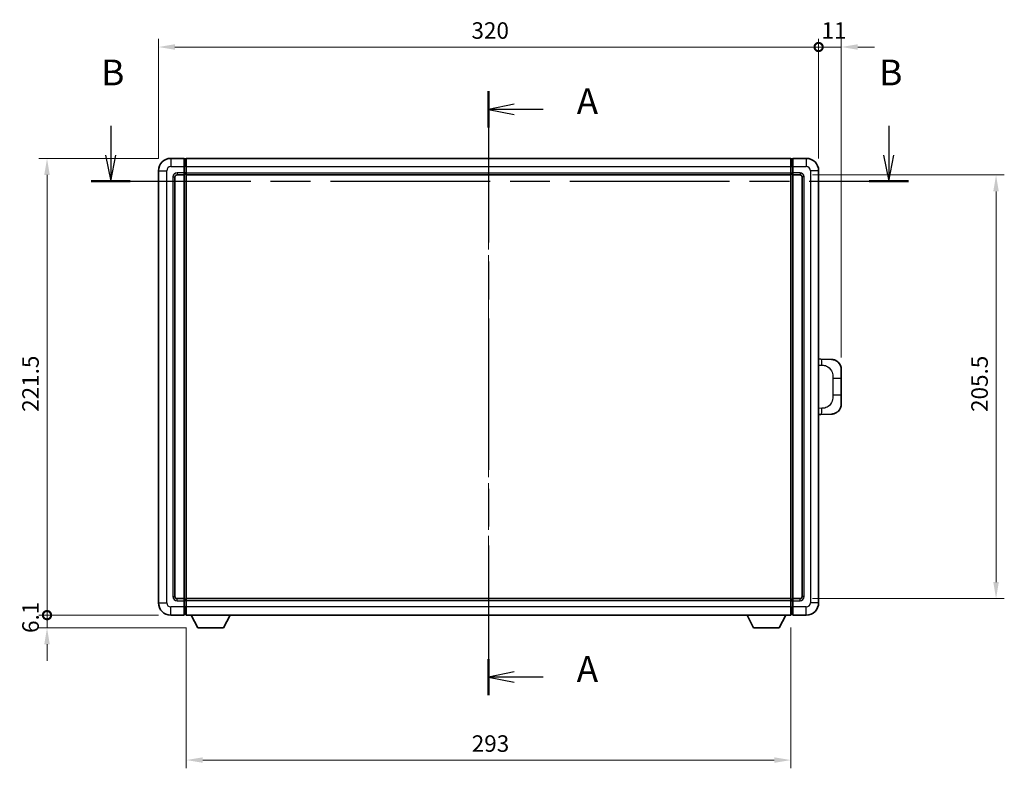
# Model space of a CAD drawing. Units: millimetres. Extents: x 58 to 10685, y 32 to 1437.
# Drawn here: x 2167 to 2644, y 511 to 874 of the extents above; entities that cross this region are included whole.
import ezdxf

# ---------------------------------------------------------------- set-up
doc = ezdxf.new("R2010")
doc.units = ezdxf.units.MM
doc.header["$LTSCALE"] = 4
doc.linetypes.add('CHAIN', pattern=[0.3543, 0.2362, -0.0295, 0.0591, -0.0295])
doc.layers.get('Defpoints').update_dxf_attribs({"lineweight": 25})
for name, color, linetype, lineweight in [('Centerline (ISO)', 131, 'Continuous', 18), ('Dimension (ISO)', 7, 'Continuous', 18), ('Dimension (ISO) @ 1', 7, 'Continuous', 18), ('Section Line (ISO)', 7, 'CHAIN', 25), ('Visible (ISO)', 7, 'Continuous', 35), ('Visible Narrow (ISO)', 7, 'Continuous', 25)]:
    doc.layers.add(name, color=color, linetype=linetype, lineweight=lineweight)
doc.styles.add('Note Text (TK)', font='txt')
doc.dimstyles.new('Default - Method 1b (TK)', dxfattribs={"dimscale": 4, "dimtxt": 2.5, "dimasz": 2.5, "dimexe": 1, "dimexo": 1.5, "dimgap": 1, "dimtad": 1, "dimtoh": 1, "dimrnd": 1e-08, "dimdsep": 46, "dimtxsty": 'Note Text (TK)', "dimcen": 0.09, "dimdle": 5, "dimclrd": 100, "dimclre": 100, "dimclrt": 7, "dimadec": 1, "dimazin": 1, "dimtfac": 1, "dimtmove": 0, "dimatfit": 3, "dimfxl": 1, "dimtolj": 1, "dimlwd": -1, "dimlwe": -1, "dimarcsym": 0})

# ---------------------------------------------------------------- blocks, each defined once
blk = doc.blocks.new('2dTransSection0')
at = {"layer": 'Section Line (ISO)', "linetype": 'CHAIN', "ltscale": 15.541279}
blk.add_line((166.918, 169.515), (166.918, 110.946), dxfattribs=at)
at = {"layer": 'Section Line (ISO)', "linetype": 'Continuous', "lineweight": 50}
for p, q in [((166.918, 169.515), (166.918, 166.008)), ((166.918, 114.452), (166.918, 110.946))]:
    blk.add_line(p, q, dxfattribs=at)
at = {"layer": 'Section Line (ISO)', "linetype": 'Continuous'}
for p, q in [((169.418, 168.262), (166.918, 167.762)), ((169.418, 167.762), (166.918, 167.762)), ((166.918, 167.762), (169.418, 167.262)), ((172.216, 167.762), (169.418, 167.762)), ((169.418, 113.199), (166.918, 112.699)), ((169.418, 112.699), (166.918, 112.699)), ((166.918, 112.699), (169.418, 112.199)), ((172.216, 112.699), (169.418, 112.699))]:
    blk.add_line(p, q, dxfattribs=at)
at = {"layer": 'Section Line (ISO)', "char_height": 2.5, "attachment_point": 7, "style": 'Note Text (TK)'}
for insert in [(175.466, 166.519), (175.466, 111.456)]:
    blk.add_mtext('A', dxfattribs=dict(at, insert=insert))
blk = doc.blocks.new('2dTransSection1')
at = {"layer": 'Section Line (ISO)', "linetype": 'Continuous'}
for p, q in [((130.292, 166.156), (130.292, 163.307)), ((205.716, 166.156), (205.716, 163.307)), ((129.792, 163.307), (130.292, 160.807)), ((130.292, 163.307), (130.292, 160.807)), ((130.292, 160.807), (130.792, 163.307)), ((205.216, 163.307), (205.716, 160.807)), ((205.716, 163.307), (205.716, 160.807)), ((205.716, 160.807), (206.216, 163.307))]:
    blk.add_line(p, q, dxfattribs=at)
at = {"layer": 'Section Line (ISO)', "linetype": 'CHAIN', "ltscale": 16.375608}
blk.add_line((128.391, 160.807), (207.617, 160.807), dxfattribs=at)
at = {"layer": 'Section Line (ISO)', "linetype": 'Continuous', "lineweight": 50}
for p, q in [((128.391, 160.807), (132.193, 160.807)), ((203.816, 160.807), (207.617, 160.807))]:
    blk.add_line(p, q, dxfattribs=at)
at = {"layer": 'Section Line (ISO)', "char_height": 2.5, "attachment_point": 7, "style": 'Note Text (TK)'}
for insert in [(129.373, 169.307), (204.797, 169.307)]:
    blk.add_mtext('B', dxfattribs=dict(at, insert=insert))
blk = doc.blocks.new('_DotSmall')
at = {"color": 0, "linetype": 'ByBlock', "const_width": 0.5}
blk.add_lwpolyline([(-0.0625, 0, 1), (0.0625, 0, 1)], format="xyb", close=True, dxfattribs=at)
blk = doc.blocks.new('*D294')
at = {"layer": 'Defpoints', "color": 0}
for p in [(2180.09, 807.03), (2240.09, 807.03), (2240.09, 585.53)]:
    blk.add_point(p, dxfattribs=at)
at = {"layer": 'Dimension (ISO)', "color": 100}
for p, q in [((2234.09, 807.03), (2176.09, 807.03)), ((2180.09, 585.53), (2180.09, 799.03)), ((2234.09, 585.53), (2176.09, 585.53))]:
    blk.add_line(p, q, dxfattribs=at)
blk.add_solid([(2178.75, 799.03), (2181.42, 799.03), (2180.09, 807.03)], dxfattribs=at)
at = {"layer": 'Dimension (ISO)', "color": 100, "xscale": 8, "yscale": 8, "zscale": 8, "rotation": 270}
blk.add_blockref('_DotSmall', (2180.09, 585.53), dxfattribs=at)
at = {"layer": 'Dimension (ISO)', "color": 7, "insert": (2172.09, 684.11), "char_height": 8, "attachment_point": 4, "rotation": 90, "style": 'Note Text (TK)'}
blk.add_mtext('\\A1;221.5', dxfattribs=at)
blk = doc.blocks.new('*D293')
at = {"layer": 'Defpoints', "color": 0}
for p in [(2180.09, 585.53), (2240.09, 585.53), (2253.14, 579.43)]:
    blk.add_point(p, dxfattribs=at)
at = {"layer": 'Dimension (ISO)', "color": 100}
for p, q in [((2180.09, 585.53), (2180.09, 593.53)), ((2234.09, 585.53), (2176.09, 585.53)), ((2180.09, 579.43), (2180.09, 585.53)), ((2247.14, 579.43), (2176.09, 579.43)), ((2180.09, 571.43), (2180.09, 563.43))]:
    blk.add_line(p, q, dxfattribs=at)
blk.add_solid([(2178.75, 571.43), (2181.42, 571.43), (2180.09, 579.43)], dxfattribs=at)
at = {"layer": 'Dimension (ISO)', "color": 100, "xscale": 8, "yscale": 8, "zscale": 8, "rotation": 270}
blk.add_blockref('_DotSmall', (2180.09, 585.53), dxfattribs=at)
at = {"layer": 'Dimension (ISO)', "color": 7, "insert": (2172.09, 576.89), "char_height": 8, "attachment_point": 4, "rotation": 90, "style": 'Note Text (TK)'}
blk.add_mtext('\\A1;6.1', dxfattribs=at)
blk = doc.blocks.new('*D292')
at = {"layer": 'Defpoints', "color": 0}
for p in [(2554.09, 861.03), (2234.09, 801.03), (2554.09, 801.03)]:
    blk.add_point(p, dxfattribs=at)
at = {"layer": 'Dimension (ISO)', "color": 100}
for p, q in [((2234.09, 807.03), (2234.09, 865.03)), ((2554.09, 807.03), (2554.09, 865.03)), ((2242.09, 861.03), (2554.09, 861.03))]:
    blk.add_line(p, q, dxfattribs=at)
blk.add_solid([(2242.09, 862.37), (2242.09, 859.7), (2234.09, 861.03)], dxfattribs=at)
at = {"layer": 'Dimension (ISO)', "color": 100, "xscale": 8, "yscale": 8, "zscale": 8}
blk.add_blockref('_DotSmall', (2554.09, 861.03), dxfattribs=at)
at = {"layer": 'Dimension (ISO)', "color": 7, "insert": (2385.81, 869.03), "char_height": 8, "attachment_point": 4, "style": 'Note Text (TK)'}
blk.add_mtext('\\A1;320', dxfattribs=at)
blk = doc.blocks.new('*D291')
at = {"layer": 'Defpoints', "color": 0}
for p in [(2565.09, 861.03), (2554.09, 801.03), (2565.09, 704.55)]:
    blk.add_point(p, dxfattribs=at)
at = {"layer": 'Dimension (ISO)', "color": 100}
for p, q in [((2554.09, 807.03), (2554.09, 865.03)), ((2565.09, 710.55), (2565.09, 865.03)), ((2554.09, 861.03), (2546.09, 861.03)), ((2554.09, 861.03), (2565.09, 861.03)), ((2573.09, 861.03), (2581.09, 861.03))]:
    blk.add_line(p, q, dxfattribs=at)
blk.add_solid([(2573.09, 862.37), (2573.09, 859.7), (2565.09, 861.03)], dxfattribs=at)
at = {"layer": 'Dimension (ISO)', "color": 100, "xscale": 8, "yscale": 8, "zscale": 8}
blk.add_blockref('_DotSmall', (2554.09, 861.03), dxfattribs=at)
at = {"layer": 'Dimension (ISO)', "color": 7, "insert": (2555.47, 869.03), "char_height": 8, "attachment_point": 4, "style": 'Note Text (TK)'}
blk.add_mtext('\\A1;11', dxfattribs=at)
blk = doc.blocks.new('*D284')
at = {"layer": 'Defpoints', "color": 0}
for p in [(2247.59, 585.53), (2540.59, 585.53), (2247.59, 515.26)]:
    blk.add_point(p, dxfattribs=at)
at = {"layer": 'Dimension (ISO)', "color": 100}
for p, q in [((2247.59, 579.53), (2247.59, 511.26)), ((2540.59, 579.53), (2540.59, 511.26)), ((2532.59, 515.26), (2255.59, 515.26))]:
    blk.add_line(p, q, dxfattribs=at)
for points in [[(2255.59, 516.59), (2255.59, 513.92), (2247.59, 515.26)], [(2532.59, 516.59), (2532.59, 513.92), (2540.59, 515.26)]]:
    blk.add_solid(points, dxfattribs=at)
at = {"layer": 'Dimension (ISO)', "color": 7, "insert": (2385.95, 523.26), "char_height": 8, "attachment_point": 4, "style": 'Note Text (TK)'}
blk.add_mtext('\\A1;293', dxfattribs=at)
blk = doc.blocks.new('*D283')
at = {"layer": 'Defpoints', "color": 0}
for p in [(2545.09, 799.03), (2545.09, 593.53), (2640.09, 593.53)]:
    blk.add_point(p, dxfattribs=at)
at = {"layer": 'Dimension (ISO)', "color": 100}
for p, q in [((2551.09, 799.03), (2644.09, 799.03)), ((2640.09, 791.03), (2640.09, 601.53)), ((2551.09, 593.53), (2644.09, 593.53))]:
    blk.add_line(p, q, dxfattribs=at)
for points in [[(2638.75, 791.03), (2641.42, 791.03), (2640.09, 799.03)], [(2638.75, 601.53), (2641.42, 601.53), (2640.09, 593.53)]]:
    blk.add_solid(points, dxfattribs=at)
at = {"layer": 'Dimension (ISO)', "color": 7, "insert": (2632.09, 684.06), "char_height": 8, "attachment_point": 4, "rotation": 90, "style": 'Note Text (TK)'}
blk.add_mtext('\\A1;205.5', dxfattribs=at)

msp = doc.modelspace()

# ---------------------------------------------------------------- linework, layer by layer
at = {"layer": 'Centerline (ISO)', "linetype": 'CHAIN', "ltscale": 23.990969}
msp.add_line((2394.0879, 819.5333), (2394.0879, 573.0333), dxfattribs=at)
at = {"layer": 'Visible (ISO)'}
for p, q in [((2246.5879, 807.0333), (2240.0879, 807.0333)), ((2246.5879, 807.0333), (2246.5879, 803.0333)), ((2247.3379, 806.7333), (2246.5879, 806.7333)), ((2247.5879, 807.0333), (2540.5879, 807.0333)), ((2247.5879, 803.0333), (2247.5879, 807.0333)), ((2540.5879, 807.0333), (2540.5879, 803.0333)), ((2540.8379, 806.7333), (2541.5879, 806.7333)), ((2548.0879, 807.0333), (2541.5879, 807.0333)), ((2541.5879, 803.0333), (2541.5879, 807.0333)), ((2246.5879, 800.0333), (2246.5879, 803.0333)), ((2247.5879, 803.0333), (2247.5879, 800.0333)), ((2540.5879, 800.0333), (2540.5879, 803.0333)), ((2541.5879, 803.0333), (2541.5879, 800.0333)), ((2234.0879, 801.0333), (2234.0879, 591.5333)), ((2242.0879, 594.5333), (2242.0879, 798.0333)), ((2243.0879, 799.0333), (2246.5879, 799.0333)), ((2246.5879, 800.0333), (2246.5879, 799.0333)), ((2247.3379, 799.3333), (2246.5879, 799.3333)), ((2246.5879, 593.5333), (2246.5879, 799.0333)), ((2247.5879, 799.0333), (2247.5879, 800.0333)), ((2247.5879, 799.0333), (2540.5879, 799.0333)), ((2247.5879, 593.5333), (2247.5879, 799.0333)), ((2540.5879, 800.0333), (2540.5879, 799.0333)), ((2540.5879, 799.0333), (2540.5879, 593.5333)), ((2540.8379, 799.3333), (2541.5879, 799.3333)), ((2541.5879, 799.0333), (2541.5879, 800.0333)), ((2541.5879, 799.0333), (2541.5879, 593.5333)), ((2541.5879, 799.0333), (2545.0879, 799.0333)), ((2546.0879, 798.0333), (2546.0879, 594.5333)), ((2554.0879, 591.5333), (2554.0879, 801.0333)), ((2555.2153, 709.7265), (2554.0879, 709.7658)), ((2560.2624, 709.5502), (2555.2153, 709.7265)), ((2565.0879, 704.5533), (2565.0879, 700.4206)), ((2565.0879, 692.1459), (2565.0879, 700.4206)), ((2565.0879, 692.1459), (2565.0879, 688.0133)), ((2554.0879, 682.8008), (2555.2153, 682.8401)), ((2555.2153, 682.8401), (2560.2624, 683.0164)), ((2246.5879, 593.5333), (2243.0879, 593.5333)), ((2246.5879, 593.5333), (2246.5879, 592.5333)), ((2247.3379, 593.2333), (2246.5879, 593.2333)), ((2246.5879, 589.5333), (2246.5879, 592.5333)), ((2540.5879, 593.5333), (2247.5879, 593.5333)), ((2247.5879, 592.5333), (2247.5879, 593.5333)), ((2247.5879, 592.5333), (2247.5879, 589.5333)), ((2540.5879, 593.5333), (2540.5879, 592.5333)), ((2540.5879, 589.5333), (2540.5879, 592.5333)), ((2540.8379, 593.2333), (2541.5879, 593.2333)), ((2541.5879, 592.5333), (2541.5879, 593.5333)), ((2545.0879, 593.5333), (2541.5879, 593.5333)), ((2541.5879, 592.5333), (2541.5879, 589.5333)), ((2246.5879, 589.5333), (2246.5879, 585.5333)), ((2247.5879, 585.5333), (2247.5879, 589.5333)), ((2540.5879, 589.5333), (2540.5879, 585.5333)), ((2541.5879, 585.5333), (2541.5879, 589.5333)), ((2240.0879, 585.5333), (2246.5879, 585.5333)), ((2247.3379, 585.8333), (2246.5879, 585.8333)), ((2540.5879, 585.5333), (2247.5879, 585.5333)), ((2253.1379, 579.4333), (2249.9995, 585.5333)), ((2265.6379, 579.4333), (2268.7763, 585.5333)), ((2522.5379, 579.4333), (2519.3995, 585.5333)), ((2535.0379, 579.4333), (2538.1763, 585.5333)), ((2540.8379, 585.8333), (2541.5879, 585.8333)), ((2541.5879, 585.5333), (2548.0879, 585.5333)), ((2253.1379, 579.4333), (2265.6379, 579.4333)), ((2522.5379, 579.4333), (2535.0379, 579.4333))]:
    msp.add_line(p, q, dxfattribs=at)
for centre, radius, start, end in [((2240.0879, 801.0333), 6, 90, 180), ((2247.3379, 806.4833), 0.25, 0, 90), ((2540.8379, 806.4833), 0.25, 90, 180), ((2548.0879, 801.0333), 6, 0, 90), ((2243.0879, 798.0333), 1, 90, 180), ((2247.3379, 799.5833), 0.25, 270, 0), ((2540.8379, 799.5833), 0.25, 180, 270), ((2545.0879, 798.0333), 1, 0, 90), ((2560.0879, 704.5533), 5, 0, 47.002979), ((2560.0879, 688.0133), 5, 312.997021, 0), ((2243.0879, 594.5333), 1, 180, 270), ((2247.3379, 592.9833), 0.25, 0, 90), ((2540.8379, 592.9833), 0.25, 90, 180), ((2545.0879, 594.5333), 1, 270, 0), ((2240.0879, 591.5333), 6, 180, 270), ((2548.0879, 591.5333), 6, 270, 0), ((2247.3379, 586.0833), 0.25, 270, 0), ((2540.8379, 586.0833), 0.25, 180, 270)]:
    msp.add_arc(centre, radius, start, end, dxfattribs=at)
for points, knots in [([(2560.2624, 709.5502), (2560.5181, 709.5413), (2560.7756, 709.5124), (2561.2041, 709.4304), (2561.3795, 709.387), (2561.6099, 709.3164), (2561.6672, 709.2977), (2561.9425, 709.2024), (2562.1579, 709.1107), (2562.5334, 708.9186), (2562.6971, 708.8226), (2562.9698, 708.6416), (2563.0831, 708.5592), (2563.2449, 708.4312), (2563.2986, 708.3868), (2563.3757, 708.3204), (2563.401, 708.2981), (2563.4503, 708.2539), (2563.4739, 708.2324), (2563.4977, 708.2102)], [0, 0, 0, 0, 0.078120947, 0.078120947, 0.13297333, 0.13297333, 0.151232575, 0.151232575, 0.221140313, 0.221140313, 0.277761151, 0.277761151, 0.320245644, 0.320245644, 0.342263645, 0.342263645, 0.35346824, 0.35346824, 0.364744749, 0.364744749, 0.364744749, 0.364744749]), ([(2563.4977, 684.3564), (2563.4768, 684.3369), (2563.4564, 684.3182), (2563.4129, 684.2791), (2563.3904, 684.2591), (2563.3219, 684.1996), (2563.2739, 684.1593), (2563.1291, 684.0427), (2563.0275, 683.9667), (2562.7841, 683.7991), (2562.6385, 683.7093), (2562.2783, 683.5121), (2562.0575, 683.4113), (2561.5766, 683.2322), (2561.3127, 683.1581), (2560.7884, 683.0557), (2560.5245, 683.0255), (2560.2624, 683.0164)], [0, 0, 0, 0, 0.010414368, 0.010414368, 0.020739711, 0.020739711, 0.040939644, 0.040939644, 0.079734413, 0.079734413, 0.130964325, 0.130964325, 0.203039647, 0.203039647, 0.286099518, 0.286099518, 0.36662243, 0.36662243, 0.36662243, 0.36662243])]:
    msp.add_open_spline(points, degree=3, knots=knots, dxfattribs=at)
at = {"layer": 'Visible Narrow (ISO)'}
for p, q in [((2240.0879, 807.0333), (2240.0879, 803.0333)), ((2247.3379, 803.0333), (2247.3379, 806.7333)), ((2540.8379, 806.7333), (2540.8379, 803.0333)), ((2548.0879, 807.0333), (2548.0879, 803.0333)), ((2240.0879, 803.0333), (2246.5879, 803.0333)), ((2247.3379, 803.0333), (2246.5879, 803.0333)), ((2247.5879, 803.0333), (2247.3379, 803.0333)), ((2247.3379, 803.0333), (2247.3379, 800.0333)), ((2247.5879, 803.0333), (2540.5879, 803.0333)), ((2540.5879, 803.0333), (2540.8379, 803.0333)), ((2540.8379, 803.0333), (2541.5879, 803.0333)), ((2540.8379, 800.0333), (2540.8379, 803.0333)), ((2541.5879, 803.0333), (2548.0879, 803.0333)), ((2234.0879, 801.0333), (2238.0879, 801.0333)), ((2238.0879, 591.5333), (2238.0879, 801.0333)), ((2241.0879, 798.0333), (2241.0879, 594.5333)), ((2241.0879, 798.0333), (2242.0879, 798.0333)), ((2246.5879, 800.0333), (2243.0879, 800.0333)), ((2243.0879, 800.0333), (2243.0879, 799.0333)), ((2247.3379, 800.0333), (2246.5879, 800.0333)), ((2247.5879, 800.0333), (2247.3379, 800.0333)), ((2247.3379, 799.3333), (2247.3379, 800.0333)), ((2247.3379, 799.3333), (2247.3379, 593.2333)), ((2247.5879, 800.0333), (2540.5879, 800.0333)), ((2540.5879, 800.0333), (2540.8379, 800.0333)), ((2540.8379, 800.0333), (2541.5879, 800.0333)), ((2540.8379, 800.0333), (2540.8379, 799.3333)), ((2540.8379, 593.2333), (2540.8379, 799.3333)), ((2545.0879, 800.0333), (2541.5879, 800.0333)), ((2545.0879, 800.0333), (2545.0879, 799.0333)), ((2547.0879, 798.0333), (2546.0879, 798.0333)), ((2547.0879, 594.5333), (2547.0879, 798.0333)), ((2550.0879, 801.0333), (2550.0879, 591.5333)), ((2554.0879, 801.0333), (2550.0879, 801.0333)), ((2554.0879, 706.784), (2555.683, 706.7283)), ((2561.0419, 700.4206), (2565.0879, 700.4206)), ((2561.0419, 700.4206), (2561.0419, 692.1459)), ((2565.0879, 692.1459), (2561.0419, 692.1459)), ((2555.683, 685.8383), (2554.0879, 685.7826)), ((2241.0879, 594.5333), (2242.0879, 594.5333)), ((2243.0879, 592.5333), (2243.0879, 593.5333)), ((2243.0879, 592.5333), (2246.5879, 592.5333)), ((2247.3379, 592.5333), (2246.5879, 592.5333)), ((2247.3379, 592.5333), (2247.3379, 593.2333)), ((2247.5879, 592.5333), (2247.3379, 592.5333)), ((2247.3379, 592.5333), (2247.3379, 589.5333)), ((2540.5879, 592.5333), (2247.5879, 592.5333)), ((2540.5879, 592.5333), (2540.8379, 592.5333)), ((2540.8379, 593.2333), (2540.8379, 592.5333)), ((2540.8379, 592.5333), (2541.5879, 592.5333)), ((2540.8379, 589.5333), (2540.8379, 592.5333)), ((2541.5879, 592.5333), (2545.0879, 592.5333)), ((2545.0879, 592.5333), (2545.0879, 593.5333)), ((2547.0879, 594.5333), (2546.0879, 594.5333)), ((2234.0879, 591.5333), (2238.0879, 591.5333)), ((2246.5879, 589.5333), (2240.0879, 589.5333)), ((2240.0879, 585.5333), (2240.0879, 589.5333)), ((2247.3379, 589.5333), (2246.5879, 589.5333)), ((2247.5879, 589.5333), (2247.3379, 589.5333)), ((2247.3379, 585.8333), (2247.3379, 589.5333)), ((2540.5879, 589.5333), (2247.5879, 589.5333)), ((2540.5879, 589.5333), (2540.8379, 589.5333)), ((2540.8379, 589.5333), (2541.5879, 589.5333)), ((2540.8379, 589.5333), (2540.8379, 585.8333)), ((2548.0879, 589.5333), (2541.5879, 589.5333)), ((2548.0879, 585.5333), (2548.0879, 589.5333)), ((2554.0879, 591.5333), (2550.0879, 591.5333))]:
    msp.add_line(p, q, dxfattribs=at)
for centre, start, end in [((2240.0879, 801.0333), 90, 180), ((2548.0879, 801.0333), 0, 90), ((2243.0879, 798.0333), 90, 180), ((2545.0879, 798.0333), 0, 90), ((2243.0879, 594.5333), 180, 270), ((2545.0879, 594.5333), 270, 0), ((2240.0879, 591.5333), 180, 270), ((2548.0879, 591.5333), 270, 0)]:
    msp.add_arc(centre, 2, start, end, dxfattribs=at)
for centre, major_axis, start_param, end_param in [((2555.1106, 706.7283), (0.1047, 2.9982), 4.71904817, 6.28318531), ((2555.1106, 685.8383), (0.1047, -2.9982), 0, 1.56413714)]:
    msp.add_ellipse(centre, major_axis=major_axis, ratio=0.19069699, start_param=start_param, end_param=end_param, dxfattribs=at)
for points, knots in [([(2555.683, 706.7283), (2556.39, 706.7036), (2557.1604, 706.6401), (2557.8992, 706.3153), (2558.8653, 705.8905), (2559.7617, 705.0244), (2560.3118, 703.9723), (2560.7323, 703.1683), (2560.9467, 702.2772), (2561.0111, 701.4723), (2561.0406, 701.1034), (2561.0419, 700.7508), (2561.0419, 700.4206)], [0, 0, 0, 0, 0.26559079, 0.26559079, 0.26559079, 0.61290113, 0.61290113, 0.61290113, 0.8783338, 0.8783338, 0.8783338, 1, 1, 1, 1]), ([(2561.0419, 692.1459), (2561.0419, 691.5495), (2561.029, 690.8802), (2560.8786, 690.1772), (2560.6494, 689.106), (2560.1016, 688.0114), (2559.3075, 687.2226), (2558.6388, 686.5584), (2557.8326, 686.144), (2557.0347, 685.9739), (2556.573, 685.8754), (2556.1175, 685.8535), (2555.683, 685.8383)], [0, 0, 0, 0, 0.21983104, 0.21983104, 0.21983104, 0.55477785, 0.55477785, 0.55477785, 0.83679083, 0.83679083, 0.83679083, 1, 1, 1, 1])]:
    msp.add_open_spline(points, degree=3, knots=knots, dxfattribs=at)

# ---------------------------------------------------------------- block references
at = {"layer": 'Section Line (ISO)', "xscale": 5, "yscale": 5, "zscale": 5}
for name in ['2dTransSection1', '2dTransSection0']:
    msp.add_blockref(name, (1559.5, -8), dxfattribs=at)

# ---------------------------------------------------------------- dimensions: what is measured, and where the dimension line sits
at = {"layer": 'Dimension (ISO) @ 1', "color": 100}
for base, p1, p2, angle, override, picture, middle in [((2554.0879, 861.0333), (2234.0879, 801.0333), (2554.0879, 801.0333), 180, {"dimscale": 1, "dimtxt": 8, "dimasz": 8, "dimexe": 4, "dimexo": 6, "dimgap": 4, "dimtoh": 0, "dimdec": 2, "dimblk2": 'DotSmall', "dimsah": 1, "dimcen": 0.36, "dimdle": 0, "dimtol": 0, "dimlim": 0, "dimtp": 0, "dimtm": 0, "dimtdec": 2, "dimtix": 0, "dimtofl": 0, "dimtmove": 0, "dimatfit": 1}, '*D292', (2394.0379, 861.0333)), ((2565.0879, 861.0333), (2554.0879, 801.0333), (2565.0879, 704.5533), 180, {"dimscale": 1, "dimtxt": 8, "dimasz": 8, "dimexe": 4, "dimexo": 6, "dimgap": 4, "dimtoh": 0, "dimdec": 2, "dimblk1": 'DotSmall', "dimsah": 1, "dimcen": 0.36, "dimdle": 0, "dimtol": 0, "dimlim": 0, "dimtp": 0, "dimtm": 0, "dimtdec": 2, "dimtix": 0, "dimtofl": 1, "dimtmove": 0, "dimatfit": 1}, '*D291', (2559.5879, 861.0333)), ((2180.0879, 807.0333), (2240.0879, 585.5333), (2240.0879, 807.0333), 90, {"dimscale": 1, "dimtxt": 8, "dimasz": 8, "dimexe": 4, "dimexo": 6, "dimgap": 4, "dimtoh": 0, "dimdec": 2, "dimblk1": 'DotSmall', "dimsah": 1, "dimcen": 0.36, "dimdle": 0, "dimtol": 0, "dimlim": 0, "dimtp": 0, "dimtm": 0, "dimtdec": 2, "dimtix": 0, "dimtofl": 0, "dimtmove": 0, "dimatfit": 1}, '*D294', (2180.0879, 696.3333)), ((2640.0879, 593.5333), (2545.0879, 799.0333), (2545.0879, 593.5333), 270, {"dimscale": 1, "dimtxt": 8, "dimasz": 8, "dimexe": 4, "dimexo": 6, "dimgap": 4, "dimtoh": 0, "dimdec": 2, "dimcen": 0.36, "dimtol": 0, "dimlim": 0, "dimtp": 0, "dimtm": 0, "dimtdec": 2, "dimtix": 0, "dimtofl": 0, "dimtmove": 0, "dimatfit": 1}, '*D283', (2640.0879, 696.2833)), ((2180.0879, 585.5333), (2253.1379, 579.4333), (2240.0879, 585.5333), 90, {"dimscale": 1, "dimtxt": 8, "dimasz": 8, "dimexe": 4, "dimexo": 6, "dimgap": 4, "dimtoh": 0, "dimdec": 2, "dimblk2": 'DotSmall', "dimsah": 1, "dimcen": 0.36, "dimdle": 0, "dimtol": 0, "dimlim": 0, "dimtp": 0, "dimtm": 0, "dimtdec": 2, "dimtix": 0, "dimtofl": 1, "dimtmove": 0, "dimatfit": 1}, '*D293', (2180.0879, 582.4833)), ((2247.5879, 515.2577), (2540.5879, 585.5333), (2247.5879, 585.5333), 180, {"dimscale": 1, "dimtxt": 8, "dimasz": 8, "dimexe": 4, "dimexo": 6, "dimgap": 4, "dimtoh": 0, "dimdec": 2, "dimcen": 0.36, "dimtol": 0, "dimlim": 0, "dimtp": 0, "dimtm": 0, "dimtdec": 2, "dimtix": 0, "dimtofl": 0, "dimtmove": 0, "dimatfit": 1}, '*D284', (2394.0879, 515.2577))]:
    dim = msp.add_linear_dim(base=base, p1=p1, p2=p2, angle=angle, dimstyle='Default - Method 1b (TK)', override=override, dxfattribs=at)
    dim.commit()
    dim.dimension.update_dxf_attribs({"geometry": picture, "text_midpoint": middle, "dimtype": 128})

doc.saveas('drawing.dxf')
